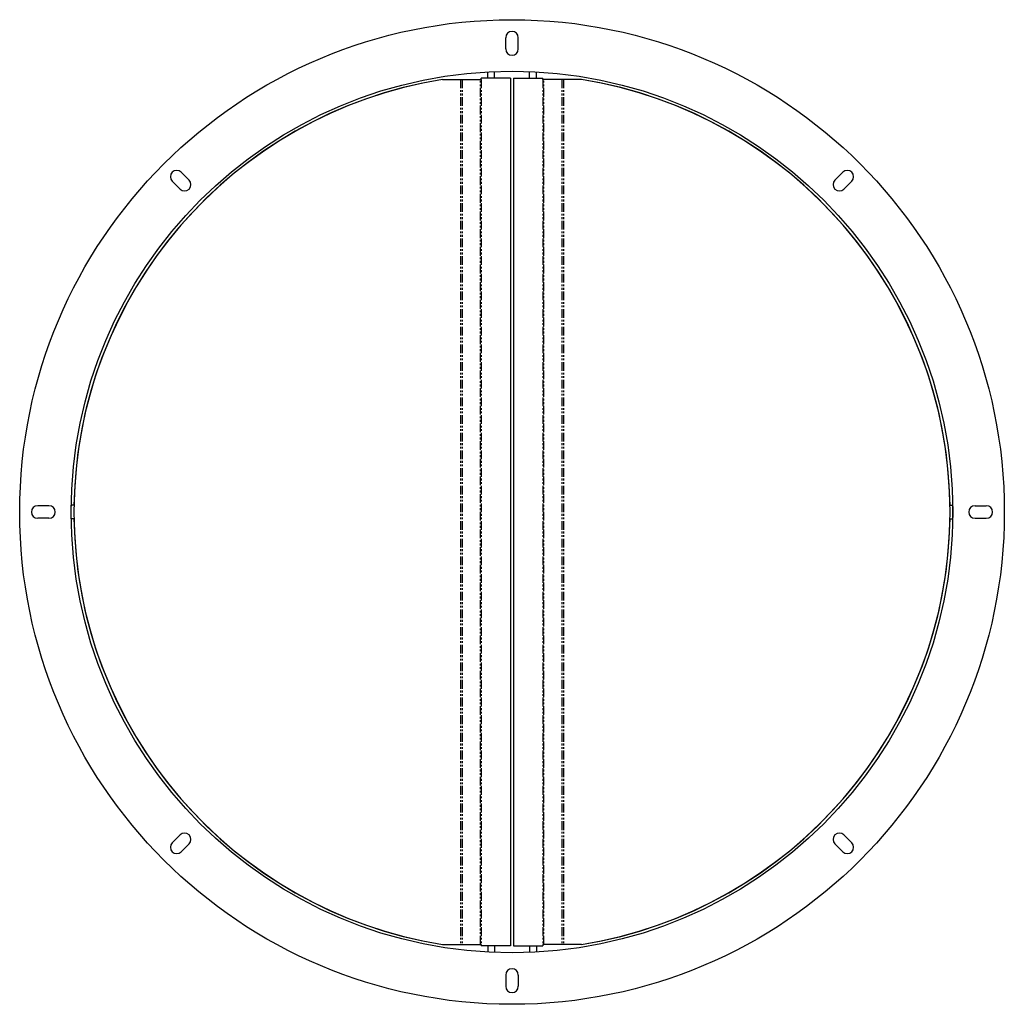
# Model space of a CAD drawing. Extents: x -1123 to 1046, y -89 to 619.
# Drawn here: x 338 to 1046, y -89 to 619 of the extents above; entities that cross this region are included whole.
import ezdxf

# ---------------------------------------------------------------- set-up
doc = ezdxf.new("R2010")
doc.units = 0
doc.linetypes.add('PHANTOM', pattern=[12.7, 6.35, -1.27, 1.27, -1.27, 1.27, -1.27])
doc.layers.get('0').update_dxf_attribs({"linetype": 'CONTINUOUS'})

msp = doc.modelspace()

# ---------------------------------------------------------------- linework, layer by layer
for p, q in [((687.69, 597.94), (687.69, 605.94)), ((696.79, 597.94), (696.79, 605.94)), ((674.74, 576.94), (674.74, 581.46)), ((679.74, 576.94), (679.74, 581.69)), ((704.74, 576.94), (704.74, 581.69)), ((709.74, 576.94), (709.74, 581.46)), ((669.97, 575.94), (669.97, 576.94)), ((691.24, 576.94), (691.24, -47.06)), ((693.24, 576.94), (693.24, -47.06)), ((714.51, 575.94), (714.51, 576.94)), ((453.55, 497.19), (447.9, 502.85)), ((459.99, 503.63), (454.33, 509.28)), ((924.49, 503.63), (930.14, 509.28)), ((930.92, 497.19), (936.58, 502.85)), ((359.24, 269.49), (351.24, 269.49)), ((1025.24, 269.49), (1033.24, 269.49)), ((359.24, 260.39), (351.24, 260.39)), ((1025.24, 260.39), (1033.24, 260.39)), ((453.55, 32.69), (447.9, 27.04)), ((930.92, 32.69), (936.58, 27.04)), ((459.99, 26.26), (454.33, 20.6)), ((924.49, 26.26), (930.14, 20.6)), ((669.97, -46.06), (669.97, -47.06)), ((674.74, -47.06), (674.74, -51.58)), ((679.74, -47.06), (679.74, -51.81)), ((704.74, -47.06), (704.74, -51.81)), ((709.74, -47.06), (709.74, -51.58)), ((714.51, -46.06), (714.51, -47.06)), ((687.69, -68.06), (687.69, -76.06)), ((696.79, -68.06), (696.79, -76.06))]:
    msp.add_line(p, q)
at = {"color": 7, "linetype": 'CONTINUOUS'}
for p, q in [((642.2, 575.94), (669.97, 575.94)), ((672.24, 576.94), (669.97, 576.94)), ((686.24, 576.94), (672.24, 576.94)), ((691.24, 576.94), (686.24, 576.94)), ((693.24, 576.94), (698.24, 576.94)), ((698.24, 576.94), (712.24, 576.94)), ((712.24, 576.94), (714.51, 576.94)), ((742.28, 575.94), (714.51, 575.94)), ((375.28, 259.94), (375.28, 269.94)), ((377.28, 269.94), (375.28, 269.94)), ((1007.2, 269.94), (1009.2, 269.94)), ((1009.2, 259.94), (1009.2, 269.94)), ((377.28, 259.94), (375.28, 259.94)), ((1007.2, 259.94), (1009.2, 259.94)), ((642.2, -46.06), (669.97, -46.06)), ((672.24, -47.06), (669.97, -47.06)), ((686.24, -47.06), (672.24, -47.06)), ((691.24, -47.06), (686.24, -47.06)), ((693.24, -47.06), (698.24, -47.06)), ((698.24, -47.06), (712.24, -47.06)), ((712.24, -47.06), (714.51, -47.06)), ((742.28, -46.06), (714.51, -46.06))]:
    msp.add_line(p, q, dxfattribs=at)
at = {"color": 8, "linetype": 'PHANTOM'}
for p, q in [((655.31, 575.94), (655.31, -46.06)), ((656.31, 575.94), (656.31, -46.06)), ((669.47, -46.06), (669.47, 575.94)), ((669.97, 575.94), (669.97, -46.06)), ((714.51, 575.94), (714.51, -46.06)), ((715.01, -46.06), (715.01, 575.94)), ((728.17, 575.94), (728.17, -46.06)), ((729.17, 575.94), (729.17, -46.06))]:
    msp.add_line(p, q, dxfattribs=at)
for radius in [354, 317]:
    msp.add_circle((692.24, 264.94), radius)
for centre, radius, start, end in [((692.24, 605.94), 4.55, 360, 180), ((692.24, 597.94), 4.55, 180, 360), ((692.24, 264.94), 315, 99.14056, 260.85944), ((692.24, 264.94), 315, 99.14056, 179.0905), ((692.24, 264.94), 315, 0.9095, 80.85944), ((692.24, 264.94), 315, 279.14056, 80.85944), ((451.11, 506.06), 4.55, 45, 225), ((933.36, 506.06), 4.55, 315, 135), ((456.77, 500.41), 4.55, 225, 45), ((927.7, 500.41), 4.55, 135, 315), ((351.24, 264.94), 4.55, 90, 270), ((359.24, 264.94), 4.55, 270, 90), ((1025.24, 264.94), 4.55, 90, 270), ((1033.24, 264.94), 4.55, 270, 90), ((692.24, 264.94), 315, 180.9095, 260.85944), ((692.24, 264.94), 315, 279.14056, 359.0905), ((456.77, 29.47), 4.55, 315, 135), ((927.7, 29.47), 4.55, 45, 225), ((451.11, 23.82), 4.55, 135, 315), ((933.36, 23.82), 4.55, 225, 45), ((692.24, -68.06), 4.55, 360, 180), ((692.24, -76.06), 4.55, 180, 360)]:
    msp.add_arc(centre, radius, start, end)

doc.saveas('drawing.dxf')
